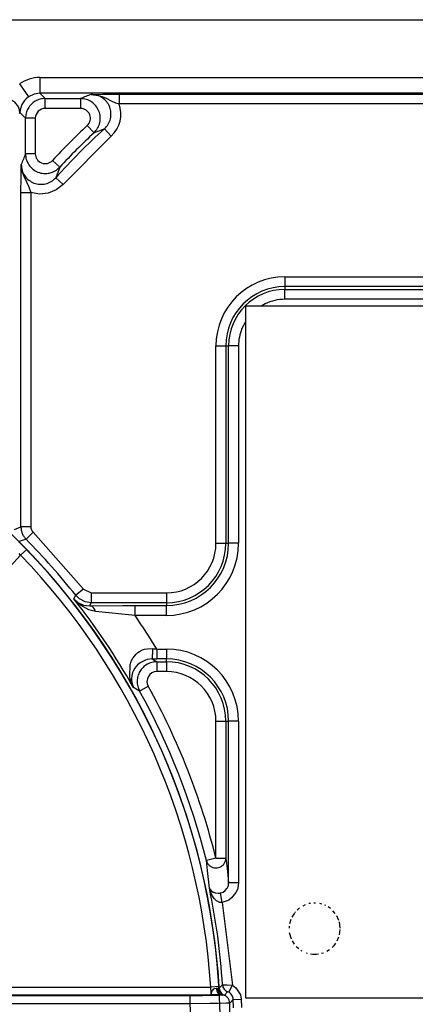
# Model space of a CAD drawing. Units: millimetres. Extents: x -49 to 1167, y -111 to 720.
# Drawn here: x 546 to 550, y -81 to -71 of the extents above; entities that cross this region are included whole.
import ezdxf

# ---------------------------------------------------------------- set-up
doc = ezdxf.new("R2010")
doc.units = ezdxf.units.MM

# ---------------------------------------------------------------- blocks, each defined once
blk = doc.blocks.new('527-146-2-0209_Drehgeberplatine', base_point=(2739.268, -405.275))
at = {"color": 1, "linetype": 'Continuous'}
for p, q in [((2779.268, -370.275), (2739.268, -370.275)), ((2739.268, -370.275), (2739.268, -405.275)), ((2739.268, -405.275), (2779.268, -405.275))]:
    blk.add_line(p, q, dxfattribs=at)
blk = doc.blocks.new('527-146-1-0114_Drehgeber__279', base_point=(2576.268, -459.425))
blk.add_blockref('527-146-2-0209_Drehgeberplatine', (2739.268, -405.275))
blk = doc.blocks.new('527-146-6-0850_Gehäuseschale_links__282', base_point=(2653.896, -459.875))
at = {"color": 1, "linetype": 'Continuous'}
blk.add_line((2724.022, -355.775), (2768.613, -355.775), dxfattribs=at)
at = {"color": 124, "linetype": 'Continuous'}
for p, q in [((2728.874, -358.699), (2755.798, -358.699)), ((2728.874, -358.699), (2728.874, -359.499)), ((2727.847, -359.021), (2728.303, -359.678)), ((2728.303, -359.678), (2728.177, -359.781)), ((2728.575, -359.545), (2728.303, -359.678)), ((2728.874, -359.499), (2728.575, -359.545)), ((2755.798, -359.499), (2728.874, -359.499)), ((2728.874, -359.499), (2729.141, -359.766)), ((2731.468, -359.555), (2732.055, -359.543)), ((2731.468, -359.555), (2731.837, -359.604)), ((2731.837, -359.604), (2732.06, -359.68)), ((2732.055, -359.543), (2732.499, -359.539)), ((2732.06, -359.68), (2732.183, -359.735)), ((2732.183, -359.735), (2732.516, -359.9)), ((2732.499, -359.539), (2732.877, -359.538)), ((2732.877, -359.538), (2755.759, -359.538)), ((2732.877, -359.538), (2732.877, -360.038)), ((2727.944, -360.114), (2727.874, -360.334)), ((2727.966, -360.067), (2727.944, -360.114)), ((2728.021, -359.971), (2727.966, -360.067)), ((2728.063, -359.91), (2728.021, -359.971)), ((2728.094, -359.871), (2728.063, -359.91)), ((2728.177, -359.781), (2728.094, -359.871)), ((2729.141, -359.766), (2730.926, -359.766)), ((2729.141, -360.266), (2729.141, -359.766)), ((2730.926, -359.766), (2730.926, -360.266)), ((2732.516, -359.9), (2732.69, -359.975)), ((2732.69, -359.975), (2732.827, -360.023)), ((2732.827, -360.023), (2732.877, -360.038)), ((2755.759, -360.038), (2732.877, -360.038)), ((2727.855, -360.48), (2727.831, -360.546)), ((2727.869, -360.36), (2727.855, -360.48)), ((2728.141, -360.766), (2727.855, -360.48)), ((2727.874, -360.334), (2727.869, -360.36)), ((2730.926, -360.266), (2729.141, -360.266)), ((2728.141, -362.56), (2728.141, -360.766)), ((2728.641, -360.766), (2728.141, -360.766)), ((2728.641, -360.766), (2728.641, -362.56)), ((2731.61, -361.496), (2731.268, -361.131)), ((2732.476, -361.665), (2730.045, -364.108)), ((2731.795, -361.425), (2731.61, -361.496)), ((2732.14, -361.295), (2731.795, -361.425)), ((2732.14, -361.295), (2732.476, -361.665)), ((2728.641, -362.56), (2728.141, -362.56)), ((2727.917, -363.75), (2727.927, -363.243)), ((2727.927, -363.243), (2727.93, -363.106)), ((2727.93, -363.106), (2727.954, -363.369)), ((2729.875, -363.24), (2729.508, -362.9)), ((2729.875, -363.24), (2729.743, -363.587)), ((2727.954, -363.369), (2727.979, -363.475)), ((2727.979, -363.475), (2728.055, -363.699)), ((2728.055, -363.699), (2728.192, -363.987)), ((2729.743, -363.587), (2729.673, -363.774)), ((2727.913, -364.514), (2727.917, -363.75)), ((2728.192, -363.987), (2728.218, -364.037)), ((2728.218, -364.037), (2728.275, -364.153)), ((2728.275, -364.153), (2728.35, -364.328)), ((2729.673, -363.774), (2730.045, -364.108)), ((2730.045, -364.108), (2729.703, -364.391)), ((2727.913, -381.437), (2727.913, -364.514)), ((2727.913, -364.514), (2728.413, -364.514)), ((2728.35, -364.328), (2728.399, -364.47)), ((2728.399, -364.47), (2728.413, -364.514)), ((2728.413, -364.514), (2728.413, -381.437)), ((2728.85, -364.604), (2728.413, -364.514)), ((2729.293, -364.561), (2728.85, -364.604)), ((2729.703, -364.391), (2729.293, -364.561)), ((2741.268, -368.784), (2741.268, -369.284)), ((2741.268, -368.784), (2756.759, -368.784)), ((2741.268, -369.284), (2741.268, -369.425)), ((2756.759, -369.284), (2741.268, -369.284)), ((2741.268, -369.425), (2770.914, -369.425)), ((2741.268, -369.925), (2741.268, -369.425)), ((2740.268, -370.149), (2740.069, -370.275)), ((2772.43, -369.925), (2741.268, -369.925)), ((2739.268, -371.074), (2739.084, -371.41)), ((2737.777, -382.275), (2737.777, -372.275)), ((2737.777, -372.275), (2738.277, -372.275)), ((2738.277, -372.275), (2738.419, -372.275)), ((2738.277, -372.275), (2738.277, -382.275)), ((2738.419, -382.275), (2738.419, -372.275)), ((2738.919, -372.275), (2738.419, -372.275)), ((2738.919, -372.275), (2738.919, -382.275)), ((2727.588, -381.571), (2727.913, -381.437)), ((2728.413, -381.437), (2727.913, -381.437)), ((2727.773, -382.141), (2728.045, -382.416)), ((2728.172, -382.069), (2727.827, -382.189)), ((2728.528, -381.718), (2728.172, -382.069)), ((2728.528, -381.718), (2731.073, -384.595)), ((2728.205, -382.58), (2727.895, -382.879)), ((2728.045, -382.416), (2728.205, -382.58)), ((2737.777, -382.275), (2738.277, -382.275)), ((2738.277, -382.275), (2738.419, -382.275)), ((2738.919, -382.275), (2738.419, -382.275)), ((2727.895, -382.879), (2718.883, -392.714)), ((2727.895, -382.879), (2727.823, -382.796)), ((2731.073, -384.595), (2730.682, -384.905)), ((2731.073, -384.595), (2731.465, -384.784)), ((2730.591, -385.088), (2730.682, -384.905)), ((2730.591, -385.088), (2730.792, -385.268)), ((2730.925, -385.407), (2730.591, -385.088)), ((2730.878, -385.092), (2730.682, -384.905)), ((2731.157, -385.235), (2730.878, -385.092)), ((2731.465, -384.784), (2731.465, -385.284)), ((2731.465, -384.784), (2735.268, -384.784)), ((2735.268, -384.784), (2735.268, -385.284)), ((2730.792, -385.268), (2731.075, -385.4)), ((2731.352, -385.639), (2730.925, -385.407)), ((2731.075, -385.4), (2731.389, -385.44)), ((2731.465, -385.284), (2731.157, -385.235)), ((2731.692, -385.717), (2731.352, -385.639)), ((2731.465, -385.284), (2731.389, -385.44)), ((2731.389, -385.44), (2733.061, -385.426)), ((2735.268, -385.284), (2731.465, -385.284)), ((2733.061, -385.426), (2733.686, -385.425)), ((2733.686, -385.925), (2733.686, -385.425)), ((2733.686, -385.425), (2735.268, -385.425)), ((2735.268, -385.284), (2735.268, -385.425)), ((2735.268, -385.925), (2735.268, -385.425)), ((2733.686, -385.925), (2731.692, -385.717)), ((2735.268, -385.925), (2733.686, -385.925)), ((2734.058, -387.673), (2734.165, -387.637)), ((2734.165, -387.637), (2734.312, -387.607)), ((2734.312, -387.607), (2734.582, -387.604)), ((2734.78, -387.625), (2734.78, -388.125)), ((2734.78, -387.625), (2735.268, -387.625)), ((2735.268, -387.625), (2735.268, -388.125)), ((2733.495, -388.239), (2733.57, -388.093)), ((2733.57, -388.093), (2733.586, -388.068)), ((2733.586, -388.068), (2733.738, -387.882)), ((2733.738, -387.882), (2733.822, -387.808)), ((2733.822, -387.808), (2733.907, -387.75)), ((2733.907, -387.75), (2734.058, -387.673)), ((2734.294, -388.156), (2734.214, -388.18)), ((2734.548, -388.125), (2734.294, -388.156)), ((2734.548, -388.125), (2734.789, -388.266)), ((2735.268, -388.125), (2734.78, -388.125)), ((2735.268, -388.266), (2735.268, -388.125)), ((2733.413, -389.016), (2733.44, -388.4)), ((2733.44, -388.4), (2733.449, -388.368)), ((2733.449, -388.368), (2733.495, -388.239)), ((2733.675, -388.592), (2733.589, -388.748)), ((2733.723, -388.527), (2733.675, -388.592)), ((2733.809, -388.43), (2733.723, -388.527)), ((2733.945, -388.316), (2733.809, -388.43)), ((2734.214, -388.18), (2733.945, -388.316)), ((2734.789, -388.266), (2734.789, -388.766)), ((2734.789, -388.266), (2735.268, -388.266)), ((2735.268, -388.266), (2735.268, -388.766)), ((2733.442, -389.156), (2733.413, -389.016)), ((2733.482, -389.294), (2733.442, -389.156)), ((2733.519, -388.972), (2733.502, -389.129)), ((2733.502, -389.129), (2733.503, -389.186)), ((2733.564, -388.81), (2733.519, -388.972)), ((2733.589, -388.748), (2733.564, -388.81)), ((2735.268, -388.766), (2734.789, -388.766)), ((2733.604, -389.574), (2733.482, -389.294)), ((2733.503, -389.186), (2733.505, -389.22)), ((2733.505, -389.22), (2733.533, -389.389)), ((2733.533, -389.389), (2733.604, -389.574)), ((2733.915, -389.751), (2733.604, -389.574)), ((2733.915, -389.751), (2734.352, -389.509)), ((2737.777, -398.21), (2737.777, -391.275)), ((2737.777, -391.275), (2738.277, -391.275)), ((2738.277, -391.275), (2738.277, -398.21)), ((2738.277, -391.275), (2738.419, -391.275)), ((2738.419, -399.453), (2738.419, -391.275)), ((2738.919, -391.275), (2738.419, -391.275)), ((2738.919, -391.275), (2738.919, -399.453)), ((2737.777, -398.21), (2737.292, -398.33)), ((2737.35, -398.825), (2737.292, -398.33)), ((2737.777, -398.21), (2738.277, -398.21)), ((2738.277, -398.21), (2738.357, -398.886)), ((2737.446, -399.72), (2737.35, -398.825)), ((2738.357, -398.886), (2738.419, -399.453)), ((2738.39, -399.63), (2738.403, -399.585)), ((2738.403, -399.585), (2738.419, -399.453)), ((2738.919, -399.453), (2738.419, -399.453)), ((2738.919, -399.453), (2738.885, -399.712)), ((2737.446, -399.72), (2737.468, -399.776)), ((2737.484, -399.861), (2737.446, -399.72)), ((2737.468, -399.776), (2737.495, -399.817)), ((2737.523, -399.965), (2737.484, -399.861)), ((2737.495, -399.817), (2737.554, -399.876)), ((2737.6, -400.121), (2737.523, -399.965)), ((2737.554, -399.876), (2737.632, -399.922)), ((2737.646, -400.192), (2737.6, -400.121)), ((2737.632, -399.922), (2737.664, -399.936)), ((2737.664, -399.936), (2737.73, -399.957)), ((2737.73, -399.957), (2737.756, -399.963)), ((2737.756, -399.963), (2737.892, -399.975)), ((2737.892, -399.975), (2737.95, -399.972)), ((2737.95, -399.972), (2738.01, -399.963)), ((2738.01, -399.963), (2738.136, -399.921)), ((2738.098, -400.448), (2738.01, -399.963)), ((2738.136, -399.921), (2738.246, -399.847)), ((2738.246, -399.847), (2738.335, -399.743)), ((2738.335, -399.743), (2738.355, -399.708)), ((2738.355, -399.708), (2738.39, -399.63)), ((2738.789, -399.952), (2738.569, -400.222)), ((2738.859, -399.797), (2738.789, -399.952)), ((2738.885, -399.712), (2738.859, -399.797)), ((2737.693, -400.254), (2737.646, -400.192)), ((2737.729, -400.294), (2737.693, -400.254)), ((2737.804, -400.361), (2737.729, -400.294)), ((2737.978, -400.445), (2737.804, -400.361)), ((2738.052, -400.453), (2737.978, -400.445)), ((2738.098, -400.448), (2738.052, -400.453)), ((2738.348, -400.367), (2738.098, -400.448)), ((2738.098, -400.448), (2738.611, -404.639)), ((2738.424, -400.327), (2738.348, -400.367)), ((2738.569, -400.222), (2738.424, -400.327)), ((2742.285, -400.574), (2742.167, -400.629)), ((2742.554, -400.498), (2742.48, -400.509)), ((2742.816, -400.48), (2742.723, -400.48)), ((2743.126, -400.532), (2743.033, -400.504)), ((2743.34, -400.611), (2743.282, -400.584)), ((2741.744, -400.983), (2741.607, -401.199)), ((2741.795, -400.917), (2741.767, -400.95)), ((2742.009, -400.723), (2741.877, -400.839)), ((2743.572, -400.757), (2743.446, -400.675)), ((2743.807, -401.004), (2743.692, -400.869)), ((2741.563, -401.309), (2741.498, -401.534)), ((2743.993, -401.356), (2743.888, -401.123)), ((2744.064, -401.754), (2744.019, -401.425)), ((2741.478, -401.656), (2741.472, -401.742)), ((2741.485, -401.969), (2741.575, -402.283)), ((2744.025, -402.082), (2744.06, -401.823)), ((2741.632, -402.391), (2741.74, -402.56)), ((2743.901, -402.399), (2743.995, -402.19)), ((2741.84, -402.679), (2741.964, -402.787)), ((2742.073, -402.869), (2742.116, -402.897)), ((2742.336, -402.999), (2742.395, -403.016)), ((2742.562, -403.053), (2742.68, -403.07)), ((2742.865, -403.07), (2742.958, -403.057)), ((2743.109, -403.023), (2743.219, -402.991)), ((2743.393, -402.91), (2743.515, -402.831)), ((2724.17, -404.732), (2737.511, -404.732)), ((2737.94, -404.705), (2737.511, -404.732)), ((2737.524, -404.847), (2737.511, -404.732)), ((2737.528, -404.885), (2737.524, -404.847)), ((2737.534, -404.952), (2737.528, -404.885)), ((2737.54, -405.061), (2737.534, -404.952)), ((2737.538, -405.132), (2737.54, -405.061)), ((2737.54, -405.061), (2737.551, -405.028)), ((2737.551, -405.028), (2737.566, -404.971)), ((2737.566, -404.971), (2737.594, -404.909)), ((2737.594, -404.909), (2737.676, -404.829)), ((2737.676, -404.829), (2737.722, -404.807)), ((2737.722, -404.807), (2737.784, -404.787)), ((2737.784, -404.787), (2737.817, -404.782)), ((2737.817, -404.782), (2737.869, -404.788)), ((2737.869, -404.788), (2737.913, -404.798)), ((2737.913, -404.798), (2737.945, -404.795)), ((2737.945, -404.795), (2738.109, -404.621)), ((2738.109, -404.621), (2738.198, -404.622)), ((2738.198, -404.622), (2738.336, -404.626)), ((2738.369, -404.97), (2738.204, -405.145)), ((2738.336, -404.626), (2738.565, -404.636)), ((2738.424, -404.992), (2738.369, -404.97)), ((2738.424, -404.992), (2738.611, -404.639)), ((2738.565, -404.636), (2738.611, -404.639)), ((2738.611, -404.639), (2738.786, -404.764)), ((2738.786, -404.764), (2739.013, -405.124)), ((2737.538, -405.132), (2724.17, -405.153)), ((2724.17, -405.153), (2736.475, -405.153)), ((2736.475, -405.583), (2724.17, -405.583)), ((2736.475, -405.583), (2736.475, -405.153)), ((2737.475, -405.571), (2736.475, -405.583)), ((2737.889, -405.563), (2737.475, -405.571)), ((2737.672, -405.132), (2737.538, -405.132)), ((2738.032, -405.129), (2737.672, -405.132)), ((2738.312, -405.551), (2737.889, -405.563)), ((2738.123, -405.133), (2738.032, -405.129)), ((2738.204, -405.145), (2738.123, -405.133)), ((2738.38, -405.548), (2738.312, -405.551)), ((2738.43, -405.545), (2738.38, -405.548)), ((2738.474, -405.539), (2738.43, -405.545)), ((2738.651, -405.353), (2738.474, -405.539)), ((2738.651, -405.353), (2739.051, -405.336)), ((2738.666, -405.777), (2738.651, -405.353)), ((2739.013, -405.124), (2739.051, -405.336)), ((2739.051, -405.336), (2739.066, -405.764))]:
    blk.add_line(p, q, dxfattribs=at)
blk.add_lwpolyline([(2721.807, -436.383, 1), (2684.193, -377.368, 1)], format="xyb", close=True, dxfattribs=at)
for centre, radius, start, end in [((2728.876, -360.507), 1.807, 90.0738, 124.7185), ((2731.471, -360.555), 1.497, 312.1412, 20.2066), ((2729.142, -360.767), 0.501, 90.1046, 179.8954), ((2730.927, -360.766), 0.5, 313.0765, 90.0276), ((2755.268, -386.775), 35.123, 133.104, 137.1755), ((2755.268, -386.775), 34.411, 132.2304, 138.0555), ((2755.268, -386.775), 34.623, 133.104, 137.1755), ((2729.141, -362.56), 0.5, 179.972, 317.2035), ((2741.268, -372.275), 3.491, 90, 180), ((2741.268, -372.275), 2.991, 90, 180), ((2741.268, -372.275), 2.85, 90, 180), ((2741.268, -372.275), 2.35, 89.9999, 115.1999), ((2741.268, -372.275), 2.35, 158.4019, 180.0017), ((2728.814, -381.437), 0.402, 180.096, 224.4848), ((2703, -406.875), 35.341, 38.4373, 44.5808), ((2703, -406.875), 35.007, 3.5534, 43.9466), ((2735.268, -382.275), 3.65, 270, 0), ((2735.268, -382.275), 3.15, 270, 0), ((2735.268, -382.275), 3.009, 270, 0), ((2735.268, -382.275), 2.509, 270, 0), ((2703, -406.875), 34.577, 3.5534, 43.9466), ((2703, -406.875), 35.156, 29.4806, 38.2962), ((2703, -406.875), 37.156, 31.2046, 34.3217), ((2735.268, -391.275), 3.65, 360, 90), ((2735.268, -391.275), 3.15, 360, 90), ((2735.268, -391.275), 3.009, 0, 90), ((2734.789, -389.266), 0.5, 89.9895, 208.9935), ((2735.268, -391.275), 2.509, 0, 90), ((2703, -406.875), 35.84, 13.9917, 28.983), ((2703, -406.875), 35.341, 13.9917, 28.983), ((2703, -406.875), 35.182, 3.6736, 11.7341), ((2742.768, -401.775), 1.298, 313.0466, 325.7167), ((2742.768, -401.775), 1.298, 266.0875, 274.2858), ((2703, -406.875), 33.5, 357.7888, 2.2112), ((2703, -406.875), 35.499, 357.8438, 2.1562)]:
    blk.add_arc(centre, radius, start, end, dxfattribs=at)
for points in [[(2731.468, -359.555), (2731.196, -359.661), (2730.926, -359.766)], [(2732.14, -361.295), (2732.329, -361.063), (2732.442, -360.785), (2732.466, -360.487), (2732.402, -360.194), (2732.253, -359.934), (2732.034, -359.73), (2731.764, -359.599), (2731.468, -359.555)], [(2727.855, -360.48), (2727.828, -360.285), (2727.729, -360.094), (2727.584, -359.939), (2727.398, -359.826)], [(2729.141, -359.766), (2728.883, -359.801), (2728.641, -359.9), (2728.434, -360.059), (2728.275, -360.266), (2728.176, -360.508), (2728.141, -360.766)], [(2731.61, -361.496), (2731.794, -361.263), (2731.902, -360.986), (2731.923, -360.689), (2731.856, -360.399), (2731.707, -360.142), (2731.489, -359.94), (2731.221, -359.811), (2730.926, -359.766)], [(2728.141, -362.56), (2728.036, -362.831), (2727.93, -363.106)], [(2728.141, -362.56), (2728.186, -362.855), (2728.315, -363.123), (2728.518, -363.342), (2728.776, -363.491), (2729.067, -363.557), (2729.364, -363.535), (2729.642, -363.426), (2729.875, -363.24)], [(2727.93, -363.106), (2727.975, -363.403), (2728.105, -363.673), (2728.311, -363.892), (2728.572, -364.04), (2728.865, -364.104), (2729.164, -364.079), (2729.442, -363.965), (2729.673, -363.774)], [(2727.913, -381.437), (2727.93, -381.611), (2727.98, -381.779), (2728.062, -381.933), (2728.172, -382.069)], [(2731.692, -385.717), (2731.639, -385.604), (2731.567, -385.517), (2731.481, -385.461), (2731.389, -385.44)], [(2734.548, -388.125), (2734.554, -388.105), (2734.565, -388.051), (2734.572, -387.968), (2734.577, -387.86), (2734.581, -387.736), (2734.582, -387.604)], [(2734.582, -387.604), (2734.681, -387.614), (2734.78, -387.625)], [(2734.548, -388.125), (2734.664, -388.125), (2734.78, -388.125)], [(2734.789, -388.266), (2734.533, -388.3), (2734.293, -388.398), (2734.087, -388.555), (2733.928, -388.759), (2733.827, -388.997), (2733.79, -389.253), (2733.82, -389.51), (2733.915, -389.751)], [(2737.292, -398.33), (2737.347, -398.462), (2737.437, -398.573), (2737.556, -398.654), (2737.693, -398.698), (2737.837, -398.701), (2737.977, -398.663), (2738.099, -398.587), (2738.195, -398.48), (2738.256, -398.351), (2738.277, -398.21)], [(2737.54, -405.061), (2737.542, -405.075), (2737.543, -405.089)], [(2737.784, -404.787), (2737.813, -404.92), (2737.869, -405.03), (2737.945, -405.102), (2738.032, -405.129)], [(2737.869, -404.788), (2737.892, -404.91), (2737.946, -405.016), (2738.017, -405.096), (2738.123, -405.133)], [(2737.945, -404.795), (2737.943, -404.75), (2737.94, -404.705)], [(2737.945, -404.795), (2737.969, -404.907), (2738.023, -405.008), (2738.1, -405.095), (2738.204, -405.145)], [(2738.109, -404.621), (2738.133, -404.733), (2738.188, -404.834), (2738.269, -404.915), (2738.369, -404.97)], [(2738.651, -405.353), (2738.632, -405.244), (2738.585, -405.142), (2738.514, -405.057), (2738.424, -404.992)], [(2736.475, -405.153), (2736.848, -405.152), (2737.2, -405.149), (2737.51, -405.146), (2737.761, -405.141), (2737.939, -405.135), (2738.032, -405.129)], [(2738.474, -405.539), (2738.445, -405.398), (2738.37, -405.275), (2738.253, -405.181), (2738.123, -405.133)]]:
    blk.add_spline(points, degree=3, dxfattribs=at)
blk = doc.blocks.new('527-146-1-0110__283', base_point=(2653.896, -459.875))
blk.add_blockref('527-146-6-0850_Gehäuseschale_links__282', (2653.896, -459.875))
blk = doc.blocks.new('527-146-1-0100_Getriebe_EMDPrimus__288', base_point=(2576.268, -459.875))
for name, p in [('527-146-1-0110__283', (2653.896, -459.875)), ('527-146-1-0114_Drehgeber__279', (2576.268, -459.425))]:
    blk.add_blockref(name, p)
blk = doc.blocks.new('527-146-1-0116_Getriebe_IS-SF_EMDPrimus', base_point=(2576.268, -459.875))
blk.add_blockref('527-146-1-0100_Getriebe_EMDPrimus__288', (2576.268, -459.875))
blk = doc.blocks.new('70106-1-1102_148508_IS-SF-MGE-KAG', base_point=(2544.1, -461.917))
blk.add_blockref('527-146-1-0116_Getriebe_IS-SF_EMDPrimus', (2576.268, -459.875))
blk = doc.blocks.new('Grundplatte_EMD__319', base_point=(2380, -355.775))
at = {"color": 1, "linetype": 'Continuous'}
blk.add_line((2380, -355.775), (3026, -355.775), dxfattribs=at)
blk = doc.blocks.new('70106-1-0159a__320', base_point=(2377.5, -469.209))
for name, p in [('Grundplatte_EMD__319', (2380, -355.775)), ('70106-1-1102_148508_IS-SF-MGE-KAG', (2544.1, -461.917))]:
    blk.add_blockref(name, p)
blk = doc.blocks.new('70106-ep22-10__321', base_point=(2377.5, -469.209))
blk.add_blockref('70106-1-0159a__320', (2377.5, -469.209))
blk = doc.blocks.new('70106-ep22__335', base_point=(967, -469.209))
blk.add_blockref('70106-ep22-10__321', (2377.5, -469.209))
blk = doc.blocks.new('TV1', base_point=(2035, -375))
blk.add_blockref('70106-ep22__335', (967, -469.209))

msp = doc.modelspace()

# ---------------------------------------------------------------- block references
at = {"xscale": 0.2, "yscale": 0.2, "zscale": 0.2}
msp.add_blockref('TV1', (407, -75), dxfattribs=at)

doc.saveas('drawing.dxf')
